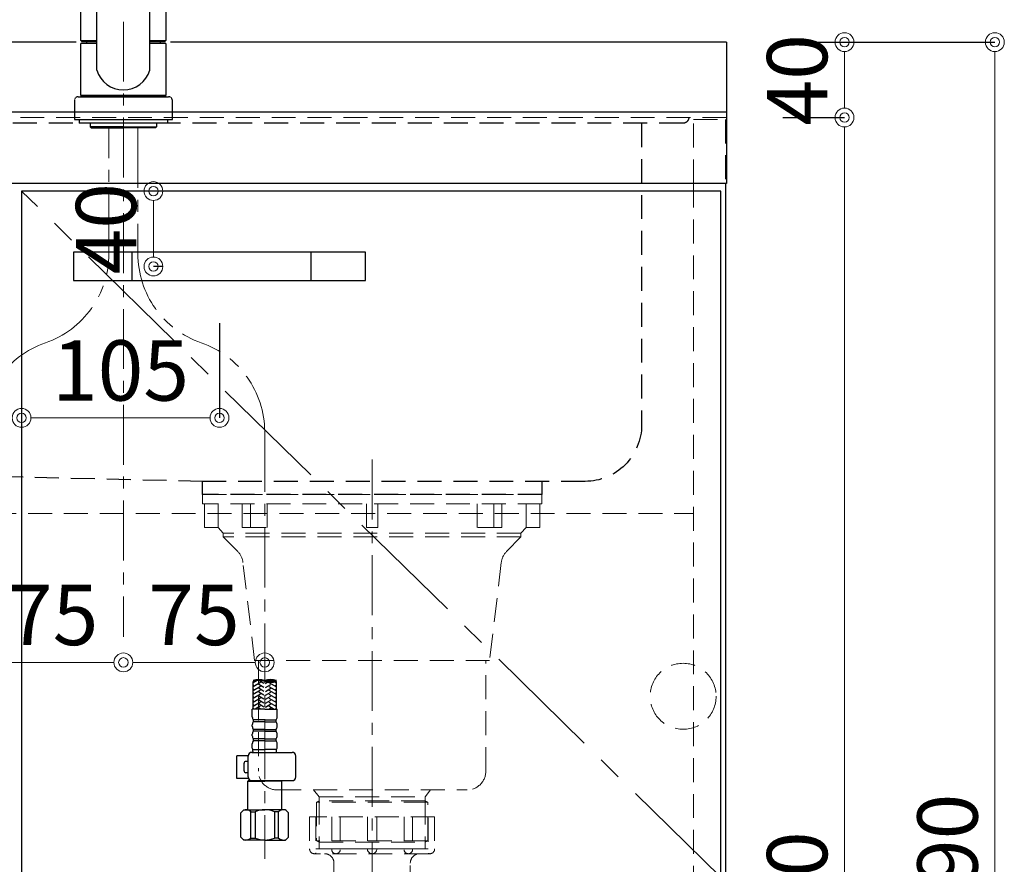
# Model space of a CAD drawing. Units: millimetres. Extents: x 0 to 4200, y 0 to 3227.
# Drawn here: x 1750 to 2273, y 1114 to 1562 of the extents above; entities that cross this region are included whole.
import ezdxf

# ---------------------------------------------------------------- set-up
doc = ezdxf.new("R2010")
doc.units = ezdxf.units.MM
for name, pattern in [('CENTER', [50.8, 31.75, -6.35, 6.35, -6.35]), ('CONTINUOUS-F', [0]), ('DASHED', [19.05, 12.7, -6.35]), ('PHANTOM', [2.5, 1.25, -0.25, 0.25, -0.25, 0.25, -0.25])]:
    doc.linetypes.add(name, pattern=pattern)
doc.layers.get('0').update_dxf_attribs({"linetype": 'CONTINUOUS'})
doc.layers.get('DEFPOINTS').update_dxf_attribs({"color": 8, "linetype": 'CONTINUOUS'})
doc.layers.add('外形線', color=3, linetype='CONTINUOUS')
for name, color, linetype, lineweight in [('寸法', 7, 'CONTINUOUS', 9), ('芯線', 8, 'CENTER', 9), ('隠れ線', 6, 'DASHED', 9)]:
    doc.layers.add(name, color=color, linetype=linetype, lineweight=lineweight)
doc.styles.add('32mm文字', font='txt', dxfattribs={"height": 32})
doc.dimstyles.new('32mm寸法', dxfattribs={"dimtxt": 32, "dimasz": 10, "dimexe": 0, "dimexo": 30, "dimgap": 5, "dimtad": 1, "dimdsep": 46, "dimtxsty": '32mm文字', "dimblk": 'ORIGIN2', "dimcen": 5, "dimclrd": 256, "dimclrt": 256, "dimadec": 0, "dimazin": 0, "dimtfac": 1, "dimtmove": 0, "dimatfit": 3, "dimldrblk": 'OPEN30', "dimfxl": 1, "dimlwd": -1, "dimarcsym": 0})

# ---------------------------------------------------------------- blocks, each defined once
blk = doc.blocks.new('_Origin2')
at = {"color": 0, "linetype": 'ByBlock', "lineweight": -2}
blk.add_line((-0.5, 0), (-1, 0), dxfattribs=at)
for radius in [0.5, 0.25]:
    blk.add_circle((0, 0), radius, dxfattribs=at)
blk = doc.blocks.new('*D10')
at = {"layer": 'DEFPOINTS', "color": 0, "transparency": 16777216}
for p in [(2125.25, 1510), (2187.9, 1510), (2124.25, 660)]:
    blk.add_point(p, dxfattribs=at)
at = {"layer": '寸法', "color": 0, "lineweight": -2, "transparency": 16777216}
for p, q in [((2155.25, 1510), (2187.9, 1510)), ((2154.25, 660), (2187.9, 660))]:
    blk.add_line(p, q, dxfattribs=at)
at = {"layer": '寸法', "transparency": 16777216}
blk.add_line((2187.9, 670), (2187.9, 1500), dxfattribs=at)
at = {"layer": '寸法', "transparency": 16777216, "xscale": 10, "yscale": 10, "zscale": 10}
for p, rotation in [((2187.9, 1510), 90), ((2187.9, 660), 270)]:
    blk.add_blockref('_Origin2', p, dxfattribs=dict(at, rotation=rotation))
at = {"layer": '寸法', "transparency": 16777216, "insert": (2166.9, 1095), "char_height": 32, "attachment_point": 5, "rotation": 90, "style": '32mm文字'}
blk.add_mtext('850', dxfattribs=at)
blk = doc.blocks.new('_Open30')
at = {"color": 0, "linetype": 'ByBlock', "lineweight": -2}
for p, q in [((-1, 0.268), (0, 0)), ((0, 0), (-1, -0.268)), ((0, 0), (-1, 0))]:
    blk.add_line(p, q, dxfattribs=at)
blk = doc.blocks.new('*D11')
at = {"layer": 'DEFPOINTS', "color": 0, "transparency": 16777216}
for p in [(2125.25, 1550), (2187.9, 1550), (2125.25, 1510)]:
    blk.add_point(p, dxfattribs=at)
at = {"layer": '寸法', "color": 0, "lineweight": -2, "transparency": 16777216}
for p, q in [((2155.25, 1550), (2187.9, 1550)), ((2155.25, 1510), (2187.9, 1510))]:
    blk.add_line(p, q, dxfattribs=at)
at = {"layer": '寸法', "transparency": 16777216}
blk.add_line((2187.9, 1520), (2187.9, 1540), dxfattribs=at)
at = {"layer": '寸法', "transparency": 16777216, "xscale": 10, "yscale": 10, "zscale": 10}
for p, rotation in [((2187.9, 1550), 90), ((2187.9, 1510), 270)]:
    blk.add_blockref('_Origin2', p, dxfattribs=dict(at, rotation=rotation))
at = {"layer": '寸法', "transparency": 16777216, "insert": (2166.9, 1530), "char_height": 32, "attachment_point": 5, "rotation": 90, "style": '32mm文字'}
blk.add_mtext('40', dxfattribs=at)
blk = doc.blocks.new('*D12')
at = {"layer": 'DEFPOINTS', "color": 0, "transparency": 16777216}
for p in [(2125.25, 1550), (2267.69, 1550), (2124.25, 660)]:
    blk.add_point(p, dxfattribs=at)
at = {"layer": '寸法', "color": 0, "lineweight": -2, "transparency": 16777216}
for p, q in [((2155.25, 1550), (2267.69, 1550)), ((2154.25, 660), (2267.69, 660))]:
    blk.add_line(p, q, dxfattribs=at)
at = {"layer": '寸法', "transparency": 16777216}
blk.add_line((2267.69, 670), (2267.69, 1540), dxfattribs=at)
at = {"layer": '寸法', "transparency": 16777216, "xscale": 10, "yscale": 10, "zscale": 10}
for p, rotation in [((2267.69, 1550), 90), ((2267.69, 660), 270)]:
    blk.add_blockref('_Origin2', p, dxfattribs=dict(at, rotation=rotation))
at = {"layer": '寸法', "transparency": 16777216, "insert": (2246.69, 1115), "char_height": 32, "attachment_point": 5, "rotation": 90, "style": '32mm文字'}
blk.add_mtext('890', dxfattribs=at)
blk = doc.blocks.new('*D14')
at = {"layer": 'DEFPOINTS', "color": 0, "transparency": 16777216}
for p in [(1805.25, 1234.6), (1805.25, 1221), (1730.25, 1142.28)]:
    blk.add_point(p, dxfattribs=at)
at = {"layer": '寸法', "transparency": 16777216}
blk.add_line((1740.25, 1221), (1795.25, 1221), dxfattribs=at)
at = {"layer": '寸法', "transparency": 16777216, "xscale": 10, "yscale": 10, "zscale": 10, "rotation": 180}
blk.add_blockref('_Origin2', (1730.25, 1221), dxfattribs=at)
at = {"layer": '寸法', "transparency": 16777216, "xscale": 10, "yscale": 10, "zscale": 10}
blk.add_blockref('_Origin2', (1805.25, 1221), dxfattribs=at)
at = {"layer": '寸法', "transparency": 16777216, "insert": (1767.75, 1242), "char_height": 32, "attachment_point": 5, "style": '32mm文字'}
blk.add_mtext('75', dxfattribs=at)
blk = doc.blocks.new('*D15')
at = {"layer": 'DEFPOINTS', "color": 0, "transparency": 16777216}
for p in [(1805.25, 1234.6), (1880.25, 1221), (1880.25, 1142.28)]:
    blk.add_point(p, dxfattribs=at)
at = {"layer": '寸法', "transparency": 16777216}
blk.add_line((1815.25, 1221), (1870.25, 1221), dxfattribs=at)
at = {"layer": '寸法', "transparency": 16777216, "xscale": 10, "yscale": 10, "zscale": 10, "rotation": 180}
blk.add_blockref('_Origin2', (1805.25, 1221), dxfattribs=at)
at = {"layer": '寸法', "transparency": 16777216, "xscale": 10, "yscale": 10, "zscale": 10}
blk.add_blockref('_Origin2', (1880.25, 1221), dxfattribs=at)
at = {"layer": '寸法', "transparency": 16777216, "insert": (1842.75, 1242), "char_height": 32, "attachment_point": 5, "style": '32mm文字'}
blk.add_mtext('75', dxfattribs=at)
blk = doc.blocks.new('*D16')
at = {"layer": 'DEFPOINTS', "color": 0, "transparency": 16777216}
for p in [(1821.21, 1471), (1856.22, 1471), (1856.25, 1431)]:
    blk.add_point(p, dxfattribs=at)
at = {"layer": '寸法', "transparency": 16777216}
blk.add_line((1821.21, 1441), (1821.21, 1461), dxfattribs=at)
at = {"layer": '寸法', "color": 0, "lineweight": -2, "transparency": 16777216}
blk.add_line((1826.25, 1431), (1821.21, 1431), dxfattribs=at)
at = {"layer": '寸法', "transparency": 16777216, "xscale": 10, "yscale": 10, "zscale": 10}
for p, rotation in [((1821.21, 1471), 90), ((1821.21, 1431), 270)]:
    blk.add_blockref('_Origin2', p, dxfattribs=dict(at, rotation=rotation))
at = {"layer": '寸法', "transparency": 16777216, "insert": (1800.21, 1451), "char_height": 32, "attachment_point": 5, "rotation": 90, "style": '32mm文字'}
blk.add_mtext('40', dxfattribs=at)
blk = doc.blocks.new('*D17')
at = {"layer": 'DEFPOINTS', "color": 0, "transparency": 16777216}
for p in [(1751.25, 1431), (1856.25, 1431), (1856.25, 1350.69)]:
    blk.add_point(p, dxfattribs=at)
at = {"layer": '寸法', "color": 0, "lineweight": -2, "transparency": 16777216}
for p, q in [((1751.25, 1401), (1751.25, 1350.69)), ((1856.25, 1401), (1856.25, 1350.69))]:
    blk.add_line(p, q, dxfattribs=at)
at = {"layer": '寸法', "transparency": 16777216}
blk.add_line((1761.25, 1350.69), (1846.25, 1350.69), dxfattribs=at)
at = {"layer": '寸法', "transparency": 16777216, "xscale": 10, "yscale": 10, "zscale": 10, "rotation": 180}
blk.add_blockref('_Origin2', (1751.25, 1350.69), dxfattribs=at)
at = {"layer": '寸法', "transparency": 16777216, "xscale": 10, "yscale": 10, "zscale": 10}
blk.add_blockref('_Origin2', (1856.25, 1350.69), dxfattribs=at)
at = {"layer": '寸法', "transparency": 16777216, "insert": (1803.75, 1371.69), "char_height": 32, "attachment_point": 5, "style": '32mm文字'}
blk.add_mtext('105', dxfattribs=at)
blk = doc.blocks.new('ｼﾝｸ')
at = {"color": 4, "linetype": 'DASHED'}
for points in [[(-156.5, 193, 0.414214), (-153.5, 190), (440.5, 190, 0.414214), (443.5, 193)], [(-131.5, 190), (-131.5, 30, 0.414214), (-101.5, 0), (101.5, 0), (389.19, 6.58, 0.407528), (418.5, 36.58), (418.5, 190)]]:
    blk.add_lwpolyline(points, format="xyb", dxfattribs=at)
blk.add_lwpolyline([(-78.5, 0), (-78.5, -7), (101.5, -7), (101.5, 0)], dxfattribs=at)
blk = doc.blocks.new('かくれ線大型排水金具')
at = {"layer": '芯線'}
blk.add_line((0, 18.6), (0, -658.92), dxfattribs=at)
at = {"layer": '隠れ線', "color": 4, "lineweight": 9}
for p, q in [((-81.77, -17.53), (-81.77, -4.9)), ((-64.62, -17.53), (-64.62, -4.9)), ((-55.7, -17.53), (-55.7, -4.9)), ((55.7, -17.53), (55.7, -4.9)), ((64.62, -17.53), (64.62, -4.9)), ((81.77, -17.53), (81.77, -4.9)), ((-28.08, -162.37), (-28.08, -184.4)), ((28.08, -162.37), (28.08, -184.4))]:
    blk.add_line(p, q, dxfattribs=at)
at = {"layer": '隠れ線'}
for p, q in [((-33.17, -171), (-33.17, -188)), ((-33.17, -171), (33.17, -171)), ((-21.46, -171), (-21.46, -188)), ((-2.5, -171), (-2.5, -188)), ((2.5, -171), (2.5, -188)), ((21.46, -171), (21.46, -188)), ((33.17, -171), (33.17, -188)), ((-29.75, -190.5), (29.75, -190.5))]:
    blk.add_line(p, q, dxfattribs=at)
at = {"layer": '隠れ線', "lineweight": 9}
for p, q in [((-29.81, -171.5), (-29.81, -190.34)), ((-16.93, -171), (-16.93, -188.45)), ((16.93, -171), (16.93, -188.45)), ((29.81, -171), (29.81, -190.34)), ((-21.46, -188), (-29.81, -188)), ((-2.5, -188), (-16.93, -188)), ((2.5, -188), (16.93, -188)), ((21.46, -188), (29.81, -188))]:
    blk.add_line(p, q, dxfattribs=at)
at = {"layer": '隠れ線', "color": 4}
blk.add_lwpolyline([(90, -4.9), (90, 0), (-90, 0), (-90, -4.9)], close=True, dxfattribs=at)
for points in [[(-88.93, -4.9), (-88.93, -17.53), (-81.77, -17.53), (-78.95, -20.46), (-78.95, -22.45), (-71.33, -30.18, -0.166543), (-68.52, -36.02), (-62.36, -88.01), (62.36, -88.01), (68.52, -36.02, -0.166543), (71.33, -30.18), (78.95, -22.45), (78.95, -20.46), (81.77, -17.53), (88.93, -17.53), (88.93, -4.9)], [(60.35, -88.01), (60.35, -146.67, -0.414214), (50.35, -156.67), (-50.35, -156.67, -0.414214), (-60.35, -146.67), (-60.35, -88.01)]]:
    blk.add_lwpolyline(points, format="xyb", dxfattribs=at)
for points in [[(-68.87, -4.9), (-68.87, -17.53), (-55.7, -17.53)], [(3, -4.9), (3, -17.53), (-3, -17.53), (-3, -4.9)], [(68.87, -4.9), (68.87, -17.53), (55.7, -17.53)], [(31.03, -156.67), (28.08, -160.3), (28.08, -162.37), (29.47, -163.17), (29.47, -183.59), (28.08, -184.4), (28.08, -188), (-28.08, -188), (-28.08, -184.4), (-29.47, -183.59), (-29.47, -163.17), (-28.08, -162.37), (-28.08, -160.3), (-31.03, -156.67)]]:
    blk.add_lwpolyline(points, dxfattribs=at)
at = {"layer": '隠れ線', "color": 4, "lineweight": 9}
for points in [[(-78.95, -20.46), (78.95, -20.46)], [(-78.95, -22.45), (78.95, -22.45)], [(28.08, -160.3), (-28.08, -160.3)], [(-29.47, -163.17), (29.47, -163.17)], [(-28.08, -162.37), (28.08, -162.37)], [(-29.47, -183.59), (29.47, -183.59)], [(28.08, -184.4), (-28.08, -184.4)]]:
    blk.add_lwpolyline(points, dxfattribs=at)
at = {"layer": '隠れ線'}
blk.add_lwpolyline([(25.25, -190.5, 0.414214), (20.25, -195.5), (20.25, -209.5, -0.414214), (19.75, -210), (-19.75, -210, -0.414214), (-20.25, -209.5), (-20.25, -195.5, 0.414214), (-25.25, -190.5)], format="xyb", dxfattribs=at)
for centre, radius, start, end in [((-30.67, -188), 2.5, 180, 290.2831), ((-19.19, -188.23), 2.27, 174.3021, 354.3021), ((0, -188), 2.5, 180, 0), ((19.19, -188.23), 2.27, 185.6979, 5.6979), ((30.67, -188), 2.5, 249.7169, 0), ((-29.75, -188), 2.5, 259.3549, 270), ((29.75, -188), 2.5, 270, 280.6451)]:
    blk.add_arc(centre, radius, start, end, dxfattribs=at)
blk = doc.blocks.new('KM5011T 正面')
at = {"layer": '外形線', "color": 2, "lineweight": 25}
for p, q in [((-14, 26.15), (-14, 184.03)), ((14, 26.15), (14, 184.03)), ((-22.5, 41.85), (-22.5, 84.55)), ((22.5, 84.55), (22.5, 41.85)), ((-22.5, 41.85), (-22.2, 41.55)), ((22.2, 41.55), (22.5, 41.85)), ((-22.2, 40.5), (-22.5, 40.2)), ((-22.5, 12.8), (-22.5, 40.2)), ((-14, 40.2), (-22.5, 40.2)), ((-22.2, 41.55), (-14, 41.55)), ((-14, 40.5), (-22.2, 40.5)), ((-19.55, 41.55), (-19.55, 40.5)), ((14, 41.55), (22.2, 41.55)), ((22.2, 40.5), (14, 40.5)), ((22.5, 40.2), (14, 40.2)), ((19.55, 41.55), (19.55, 40.5)), ((22.5, 40.2), (22.2, 40.5)), ((22.5, 40.2), (22.5, 12.8)), ((-22.2, 12.5), (-22.5, 12.8)), ((22.2, 12.5), (22.5, 12.8)), ((22.5, 12), (22.5, 12.5))]:
    blk.add_line(p, q, dxfattribs=at)
at = {"layer": '外形線', "color": 2}
for p, q in [((-22.5, 41.85), (-14, 41.85)), ((14, 41.85), (22.5, 41.85)), ((-24, 12), (24, 12)), ((-22.5, 12.5), (-22.5, 12)), ((-22.5, 12.5), (22.5, 12.5)), ((22.5, 12), (-22.5, 12)), ((-26, 0), (26, 0)), ((-17.54, -2), (-17.54, -4)), ((0, -4), (-17.54, -4)), ((-17.54, -4), (-17.04, -4.5)), ((-17.04, -4.5), (0, -4.5)), ((0, -4), (17.54, -4)), ((17.04, -4.5), (0, -4.5)), ((17.54, -4), (17.04, -4.5)), ((17.54, -2), (17.54, -4)), ((68.8, -312.74), (68.8, -298.12)), ((81.2, -312.74), (81.2, -298.12)), ((68.4, -316.94), (68.4, -312.74)), ((75, -312.74), (68.4, -312.74)), ((75, -312.74), (81.6, -312.74)), ((81.6, -316.94), (81.6, -312.74)), ((69, -319.54), (69, -318.54)), ((81, -319.54), (81, -318.54)), ((68.4, -321.91), (68.4, -321.16)), ((69, -324.54), (69, -323.54)), ((81, -324.54), (81, -323.54)), ((81.6, -321.91), (81.6, -321.16)), ((68.4, -326.91), (68.4, -326.16)), ((69, -329.54), (69, -328.54)), ((81, -329.54), (81, -328.54)), ((81.6, -326.91), (81.6, -326.16)), ((68.4, -333.54), (68.4, -331.16)), ((68.7, -335.24), (68.7, -334.24)), ((68.7, -334.24), (75, -334.24)), ((81.3, -334.24), (75, -334.24)), ((81.3, -335.24), (81.3, -334.24)), ((81.6, -333.54), (81.6, -331.16))]:
    blk.add_line(p, q, dxfattribs=at)
at = {"layer": '外形線', "color": 2, "linetype": 'Continuous', "lineweight": 25}
for p, q in [((-22.5, 12.8), (22.5, 12.8)), ((-22.2, 12.5), (22.2, 12.5))]:
    blk.add_line(p, q, dxfattribs=at)
at = {"layer": '外形線', "color": 2, "linetype": 'CONTINUOUS-F'}
for p, q in [((-26, 10), (-26, 0)), ((26, 0), (26, 10)), ((-23.5, 0), (-23.5, -2)), ((23.5, 0), (23.5, -2)), ((-23.5, -0.1), (-23.5, -2)), ((23.5, -2), (-23.5, -2)), ((23.5, -0.1), (23.5, -2)), ((66.26, -337.54), (60.23, -337.54)), ((60.23, -349.54), (60.23, -337.54)), ((66.24, -348.74), (66.24, -337.74)), ((68.24, -335.74), (89.56, -335.74)), ((91.56, -348.74), (91.56, -337.74)), ((64.03, -345.54), (64.03, -341.54)), ((66.24, -340.54), (65.03, -340.54)), ((66.37, -349.54), (60.23, -349.54)), ((66.24, -346.54), (65.03, -346.54)), ((66.5, -350.44), (66, -350.94)), ((66, -366.24), (66, -350.94)), ((66, -350.94), (75, -350.94)), ((67.19, -350.44), (66.5, -350.44)), ((68.24, -350.74), (89.56, -350.74)), ((84, -350.94), (75, -350.94)), ((83.8, -350.74), (84, -350.94)), ((84, -366.24), (84, -350.94)), ((62.4, -367.74), (63.9, -366.24)), ((62.4, -380.74), (62.4, -367.74)), ((63.9, -366.24), (75, -366.24)), ((65.04, -366.24), (75, -366.24)), ((67.62, -381.24), (67.62, -367.24)), ((67.62, -367.24), (69.85, -367.24)), ((69.85, -367.24), (69.85, -381.24)), ((84.96, -366.24), (75, -366.24)), ((86.1, -366.24), (75, -366.24)), ((82.39, -367.24), (80.15, -367.24)), ((80.15, -367.24), (80.15, -381.24)), ((82.39, -381.24), (82.39, -367.24)), ((87.6, -367.74), (86.1, -366.24)), ((87.6, -380.74), (87.6, -367.74)), ((62.4, -380.74), (63.9, -382.24)), ((67.62, -381.24), (69.85, -381.24)), ((82.39, -381.24), (80.15, -381.24)), ((87.6, -380.74), (86.1, -382.24)), ((75, -382.24), (63.9, -382.24)), ((75, -382.24), (86.1, -382.24))]:
    blk.add_line(p, q, dxfattribs=at)
at = {"layer": '外形線', "color": 3}
for p, q in [((70.94, -297.64), (68.8, -298.87)), ((74.6, -299.22), (71.8, -297.6)), ((72.8, -298.64), (68.8, -300.95)), ((69.2, -300.26), (68.8, -300.03)), ((72.8, -300.72), (68.8, -303.03)), ((69.2, -302.34), (68.8, -302.11)), ((72.8, -302.8), (68.8, -305.11)), ((69.2, -298.18), (68.98, -298.06)), ((74.6, -301.3), (71.8, -299.68)), ((74.6, -303.38), (71.8, -301.76)), ((75.4, -299.22), (76.6, -298.53)), ((75.4, -301.3), (78.2, -299.68)), ((75.4, -303.38), (78.2, -301.76)), ((77.2, -298.64), (81.2, -300.95)), ((77.2, -300.72), (81.2, -303.03)), ((77.2, -302.8), (81.2, -305.11)), ((80.34, -298.38), (81.2, -298.87)), ((80.8, -300.26), (81.2, -300.03)), ((80.8, -302.34), (81.2, -302.11)), ((69.2, -304.42), (68.8, -304.19)), ((72.8, -304.88), (68.8, -307.19)), ((69.2, -306.5), (68.8, -306.26)), ((72.8, -306.96), (68.8, -309.27)), ((74.6, -305.46), (71.8, -303.84)), ((74.6, -307.53), (71.8, -305.92)), ((74.52, -309.57), (71.8, -308)), ((75.4, -305.46), (78.2, -303.84)), ((75.4, -307.53), (78.2, -305.92)), ((75.48, -309.57), (78.2, -308)), ((77.2, -304.88), (81.2, -307.19)), ((77.2, -306.96), (81.2, -309.27)), ((80.8, -304.42), (81.2, -304.19)), ((80.8, -306.5), (81.2, -306.26)), ((69.2, -308.57), (68.8, -308.34)), ((72.8, -309.04), (68.8, -311.35)), ((69.2, -310.65), (68.8, -310.42)), ((69.2, -312.73), (68.8, -312.5)), ((72.8, -311.11), (69.99, -312.74)), ((74.6, -311.69), (71.8, -310.07)), ((72.81, -312.74), (71.8, -312.15)), ((75.4, -311.69), (78.2, -310.07)), ((77.19, -312.74), (78.2, -312.15)), ((77.2, -309.04), (81.2, -311.35)), ((77.2, -311.11), (80.01, -312.74)), ((80.8, -308.57), (81.2, -308.34)), ((80.8, -310.65), (81.2, -310.42)), ((80.8, -312.73), (81.2, -312.5))]:
    blk.add_line(p, q, dxfattribs=at)
at = {"layer": '外形線', "color": 2, "ltscale": 0.5}
for p, q in [((75, -318.54), (69, -318.54)), ((75, -318.54), (81, -318.54)), ((75, -319.54), (69, -319.54)), ((75, -323.54), (69, -323.54)), ((75, -319.54), (81, -319.54)), ((75, -323.54), (81, -323.54)), ((75, -324.54), (69, -324.54)), ((75, -328.54), (69, -328.54)), ((75, -324.54), (81, -324.54)), ((75, -328.54), (81, -328.54)), ((75, -329.54), (69, -329.54)), ((75, -329.54), (81, -329.54))]:
    blk.add_line(p, q, dxfattribs=at)
at = {"layer": '外形線', "color": 2, "lineweight": 25}
for start, end in [(196.2257, 270), (270, 343.7743)]:
    blk.add_arc((0, 30.22), 14.58, start, end, dxfattribs=at)
at = {"layer": '外形線', "color": 2, "linetype": 'PHANTOM'}
for centre, start, end in [((-24, 10), 90, 180), ((24, 10), 0, 90)]:
    blk.add_arc(centre, 2, start, end, dxfattribs=at)
at = {"layer": '外形線', "color": 3, "linetype": 'Continuous'}
for centre, start, end in [((71.9, -306.36), 70.5288, 109.4712), ((71.9, -306.89), 70.5288, 109.4712), ((78.1, -306.36), 70.5288, 109.4712), ((78.1, -306.89), 70.5288, 109.4712), ((78.1, -288.82), 250.5288, 289.4712), ((78.1, -289.35), 250.5288, 289.4712)]:
    blk.add_arc(centre, 9.3, start, end, dxfattribs=at)
at = {"layer": '外形線', "color": 2}
for centre, radius, start, end in [((70.9, -316.91), 2.5, 180, 220.5358), ((79.1, -316.91), 2.5, 319.4642, 0), ((70.9, -321.16), 2.5, 139.4642, 180), ((70.9, -321.91), 2.5, 180, 220.5358), ((79.1, -321.16), 2.5, 0, 40.5358), ((79.1, -321.91), 2.5, 319.4642, 0), ((70.9, -326.16), 2.5, 139.4642, 180), ((70.9, -326.91), 2.5, 180, 220.5358), ((79.1, -326.16), 2.5, 0, 40.5358), ((79.1, -326.91), 2.5, 319.4642, 0), ((70.9, -331.16), 2.5, 139.4642, 180), ((69.93, -333.3), 1.55, 189.0029, 217.3942), ((79.1, -331.16), 2.5, 0, 40.5358), ((80.07, -333.3), 1.55, 322.6058, 350.9971), ((69.7, -335.24), 1, 180, 210), ((80.3, -335.24), 1, 330, 0)]:
    blk.add_arc(centre, radius, start, end, dxfattribs=at)
at = {"layer": '外形線', "color": 2, "linetype": 'CONTINUOUS-F'}
for centre, radius, start, end in [((68.24, -337.74), 2, 90, 180), ((89.56, -337.74), 2, 0, 90), ((65.03, -341.54), 1, 90, 180), ((65.03, -345.54), 1, 180, 270), ((68.24, -348.74), 2, 180, 270), ((89.56, -348.74), 2, 270, 359.999), ((65.01, -370.14), 3.9, 48.036, 110.221), ((74.97, -380.16), 13.93, 89.864, 111.555), ((75.03, -380.16), 13.93, 68.445, 90.136), ((84.99, -370.14), 3.9, 69.779, 131.964), ((65.01, -378.34), 3.9, 249.779, 311.963), ((75, -368.48), 13.76, 248.017, 270), ((75, -368.48), 13.76, 270, 291.982), ((84.99, -378.34), 3.9, 228.036, 290.221)]:
    blk.add_arc(centre, radius, start, end, dxfattribs=at)
at = {"layer": '芯線'}
for p, q in [((-7.7, -71.27), (-7.7, -4.5)), ((7.7, -4.5), (7.7, -71.27)), ((75, -165.77), (75, -392.23))]:
    blk.add_line(p, q, dxfattribs=at)
for centre, start, end in [((-57.7, -71.27), 289.0868, 0), ((57.7, -71.27), 180, 250.9132), ((-25, -165.77), 109.0868, 180), ((25, -165.77), 0, 70.9132)]:
    blk.add_arc(centre, 50, start, end, dxfattribs=at)
blk = doc.blocks.new('*D121')
at = {"layer": 'DEFPOINTS', "color": 0, "transparency": 16777216}
for p in [(2125.25, 1731.87), (1805.25, 1611.61), (2125.25, 1550)]:
    blk.add_point(p, dxfattribs=at)
at = {"layer": '寸法', "color": 0, "lineweight": -2, "transparency": 16777216}
for p, q in [((1805.25, 1641.61), (1805.25, 1731.87)), ((2125.25, 1580), (2125.25, 1731.87))]:
    blk.add_line(p, q, dxfattribs=at)
at = {"layer": '寸法', "transparency": 16777216}
blk.add_line((1815.25, 1731.87), (2115.25, 1731.87), dxfattribs=at)
at = {"layer": '寸法', "transparency": 16777216, "xscale": 10, "yscale": 10, "zscale": 10, "rotation": 180}
blk.add_blockref('_Origin2', (1805.25, 1731.87), dxfattribs=at)
at = {"layer": '寸法', "transparency": 16777216, "xscale": 10, "yscale": 10, "zscale": 10}
blk.add_blockref('_Origin2', (2125.25, 1731.87), dxfattribs=at)
at = {"layer": '寸法', "transparency": 16777216, "insert": (1965.25, 1755.55), "char_height": 32, "attachment_point": 5, "style": '32mm文字'}
blk.add_mtext('水栓位置 320', dxfattribs=at)

msp = doc.modelspace()

# ---------------------------------------------------------------- linework, layer by layer
at = {"color": 4, "linetype": 'Continuous'}
for p, q in [((1809.752, 1438.5), (1809.752, 1423.5)), ((1904.752, 1438.5), (1904.752, 1423.5))]:
    msp.add_line(p, q, dxfattribs=at)
at = {"color": 4}
msp.add_lwpolyline([(2122.252, 743), (2122.252, 1471), (1751.252, 1471), (1751.252, 743)], dxfattribs=at)
at = {"color": 4, "linetype": 'Continuous'}
msp.add_lwpolyline([(1778.752, 1423.5), (1933.752, 1423.5), (1933.752, 1438.5), (1778.752, 1438.5)], close=True, dxfattribs=at)
at = {"layer": '外形線'}
for p, q in [((2125.252, 1550), (2125.252, 1475)), ((325.252, 1513), (2125.252, 1513)), ((2125.252, 1475), (325.252, 1475))]:
    msp.add_line(p, q, dxfattribs=at)
for points in [[(1780.252, 1550), (894.03, 1550)], [(2125.252, 1550), (1830.252, 1550)], [(2124.752, 1475), (2124.752, 660), (325.752, 660), (325.752, 1475)]]:
    msp.add_lwpolyline(points, dxfattribs=at)
at = {"layer": '芯線'}
msp.add_line((1805.252, 1611.607), (1805.252, 1234.601), dxfattribs=at)
at = {"layer": '芯線', "color": 4, "lineweight": 9, "ltscale": 2}
msp.add_lwpolyline([(1751.252, 743), (2122.252, 1107), (1751.252, 1471)], dxfattribs=at)
at = {"layer": '隠れ線'}
msp.add_line((2125.252, 1510), (325.252, 1510), dxfattribs=at)
at = {"layer": '隠れ線', "color": 3}
for p, q in [((2107.752, 1475), (2107.752, 660)), ((1392.752, 1300), (2107.752, 1300))]:
    msp.add_line(p, q, dxfattribs=at)
at = {"layer": '隠れ線', "color": 253, "linetype": 'DASHED'}
msp.add_lwpolyline([(2107.752, 1475), (2107.752, 1509), (2124.752, 1509), (2124.752, 1475)], dxfattribs=at)
at = {"layer": '隠れ線'}
msp.add_circle((2102.252, 1203), 17.5, dxfattribs=at)

# ---------------------------------------------------------------- block references
at = {"xscale": -1}
for name, p in [('ｼﾝｸ', (1948.749, 1317)), ('かくれ線大型排水金具', (1937.252, 1310))]:
    msp.add_blockref(name, p, dxfattribs=at)
at = {"layer": '外形線'}
msp.add_blockref('KM5011T 正面', (1805.257, 1509), dxfattribs=at)

# ---------------------------------------------------------------- dimensions: what is measured, and where the dimension line sits
at = {"layer": '寸法'}
dim = msp.add_linear_dim(base=(2125.252, 1731.868), p1=(1805.254, 1611.607), p2=(2125.252, 1550), text='水栓位置 <>', dimstyle='32mm寸法', dxfattribs=at)
dim.commit()
dim.dimension.update_dxf_attribs({"geometry": '*D121', "text_midpoint": (1965.253, 1755.549)})
for base, p1, p2, picture, middle in [((2267.686, 1550), (2124.252, 660), (2125.252, 1550), '*D12', (2267.686, 1115)), ((2187.903, 1550), (2125.252, 1510), (2125.252, 1550), '*D11', (2187.903, 1530)), ((2187.903, 1510), (2124.252, 660), (2125.252, 1510), '*D10', (2187.903, 1095))]:
    dim = msp.add_linear_dim(base=base, p1=p1, p2=p2, angle=90, dimstyle='32mm寸法', dxfattribs=at)
    dim.commit()
    dim.dimension.update_dxf_attribs({"geometry": picture, "text_midpoint": middle, "dimtype": 160})
for base, p1, p2, angle, override, picture, middle in [((1821.208, 1471), (1856.252, 1431), (1856.216, 1471), 90, {"dimse2": 1}, '*D16', (1821.208, 1451)), ((1805.252, 1221.001), (1730.252, 1142.281), (1805.252, 1234.601), 180, {"dimse1": 1, "dimse2": 1}, '*D14', (1767.752, 1221.001)), ((1880.252, 1221.001), (1805.252, 1234.601), (1880.252, 1142.281), 180, {"dimse1": 1, "dimse2": 1}, '*D15', (1842.752, 1221.001))]:
    dim = msp.add_linear_dim(base=base, p1=p1, p2=p2, angle=angle, dimstyle='32mm寸法', override=override, dxfattribs=at)
    dim.commit()
    dim.dimension.update_dxf_attribs({"geometry": picture, "text_midpoint": middle, "dimtype": 160})
dim = msp.add_linear_dim(base=(1856.252, 1350.692), p1=(1751.252, 1431), p2=(1856.252, 1431), angle=0, dimstyle='32mm寸法', dxfattribs=at)
dim.commit()
dim.dimension.update_dxf_attribs({"geometry": '*D17', "text_midpoint": (1803.752, 1371.692)})

doc.saveas('drawing.dxf')
